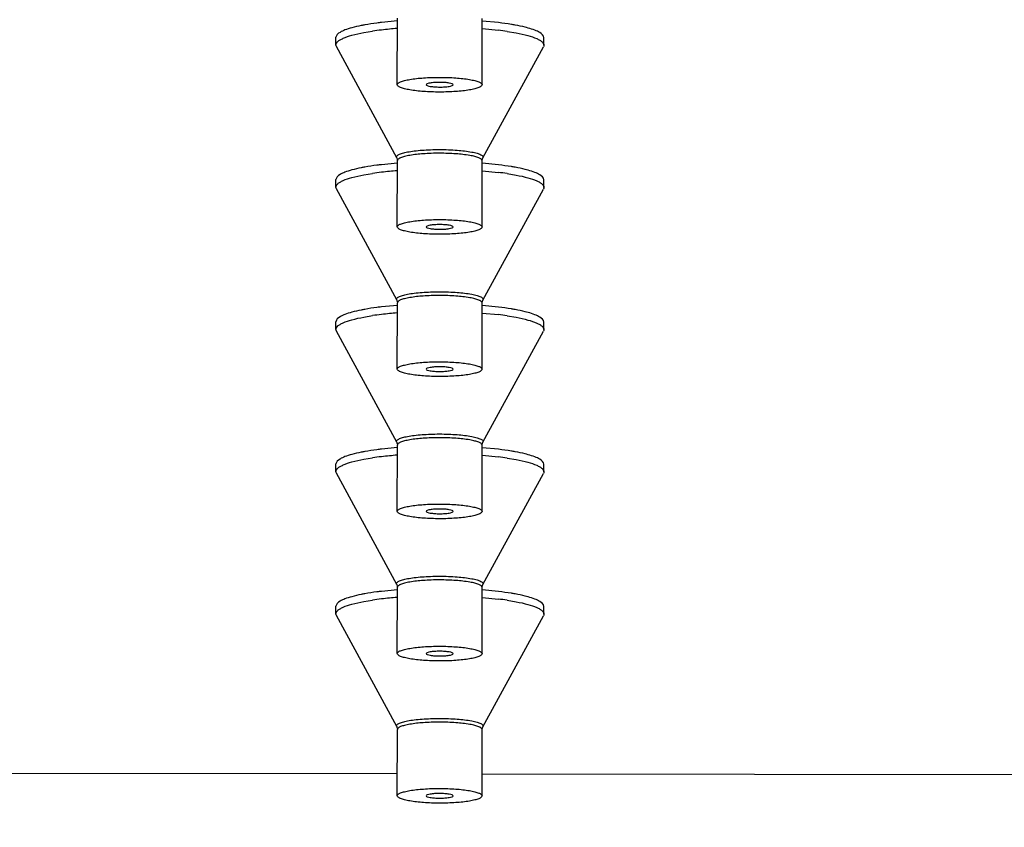
# Model space of a CAD drawing. Units: millimetres. Extents: x -345 to 297, y -155 to 210.
# Drawn here: x 95 to 98, y 157 to 159 of the extents above; entities that cross this region are included whole.
import ezdxf

# ---------------------------------------------------------------- set-up
doc = ezdxf.new("R2010")
doc.units = ezdxf.units.MM
doc.header["$LTSCALE"] = 16.335
doc.header["$PDMODE"] = 3
doc.header["$PDSIZE"] = 8
doc.layers.get('0').update_dxf_attribs({"linetype": 'CONTINUOUS'})
doc.layers.get('Defpoints').update_dxf_attribs({"linetype": 'CONTINUOUS'})
doc.styles.get("Standard").update_dxf_attribs({"font": 'simfang.ttf'})
doc.dimstyles.new('DIMSTYLE_1', dxfattribs={"dimtxt": 2, "dimasz": 3, "dimexe": 0.18, "dimexo": 0.0625, "dimgap": 0.09, "dimtad": 1, "dimlfac": 8, "dimdsep": 46, "dimtxsty": 'Standard', "dimblk": '_FILLED', "dimblk1": '_FILLED', "dimblk2": '_FILLED', "dimcen": 0.09, "dimadec": 0, "dimazin": 0, "dimtp": 0.01, "dimtm": 0.01, "dimtfac": 1, "dimtofl": 0, "dimtmove": 0, "dimatfit": 3, "dimldrblk": '_FILLED', "dimfxl": 0, "dimtolj": 1, "dimarcsym": 0})

# ---------------------------------------------------------------- blocks, each defined once
blk = doc.blocks.new('_FILLED')
at = {"color": 0, "linetype": 'ByBlock'}
blk.add_solid([(0, 0), (-1, 0.1333), (-1, -0.1333)], dxfattribs=at)
blk = doc.blocks.new('*D21')
at = {"color": 0, "linetype": 'Continuous', "lineweight": -2}
for p, q in [((76.7771, 159.3093), (76.7771, 147.4619)), ((121.7797, 159.2502), (121.7797, 147.4619)), ((79.7771, 147.6419), (118.7797, 147.6419))]:
    blk.add_line(p, q, dxfattribs=at)
at = {"layer": 'Defpoints', "color": 0, "linetype": 'Continuous'}
for p in [(76.7771, 159.3718), (121.7797, 159.3127), (121.7797, 147.6419)]:
    blk.add_point(p, dxfattribs=at)
at = {"color": 0, "linetype": 'Continuous', "lineweight": -2, "xscale": 3, "yscale": 3, "zscale": 3, "rotation": 180}
blk.add_blockref('_FILLED', (76.7771, 147.6419), dxfattribs=at)
at = {"color": 0, "linetype": 'Continuous', "lineweight": -2, "xscale": 3, "yscale": 3, "zscale": 3}
blk.add_blockref('_FILLED', (121.7797, 147.6419), dxfattribs=at)
at = {"color": 0, "linetype": 'Continuous', "lineweight": 9, "insert": (99.2784, 148.7434), "char_height": 2, "attachment_point": 5}
blk.add_mtext('\\A1;360', dxfattribs=at)

msp = doc.modelspace()

# ---------------------------------------------------------------- linework, layer by layer
at = {"color": 7, "linetype": 'Continuous'}
for p, q in [((96.3899384, 159.1926149), (96.3902302, 159.408043)), ((96.38999, 159.3996303), (96.3381672, 159.3946535)), ((96.6649544, 159.1922425), (96.6652462, 159.4076706)), ((96.718764, 159.3941096), (96.6654915, 159.3993523)), ((96.190727, 159.3217328), (96.1907604, 159.3463532)), ((96.2806684, 159.3615015), (96.309474, 159.3662673)), ((96.6654486, 159.3747327), (96.7183782, 159.3695316)), ((96.7465901, 159.3657567), (96.77563, 159.3608881)), ((96.7749386, 159.3607773), (96.7752623, 159.3607162)), ((96.77563, 159.3608881), (96.7759544, 159.3608267)), ((96.8657662, 159.3208187), (96.8657996, 159.3454391)), ((96.387926, 158.9552894), (96.1922204, 159.3162006)), ((96.6675755, 158.9549107), (96.8642579, 159.3152905)), ((96.5264515, 158.981831), (96.5277539, 158.9818304)), ((96.5277382, 158.9697327), (96.5264631, 158.9697334)), ((96.38999, 158.9375887), (96.3381672, 158.932612)), ((96.3899384, 158.7305733), (96.3902302, 158.9460015)), ((96.6649544, 158.7302009), (96.6652462, 158.9456291)), ((96.718764, 158.9320681), (96.6654915, 158.9373107)), ((96.2806684, 158.89946), (96.309474, 158.9042258)), ((96.6654486, 158.9126912), (96.7183782, 158.9074901)), ((96.7465901, 158.9037152), (96.77563, 158.8988465)), ((96.7749386, 158.8987358), (96.7752623, 158.8986747)), ((96.77563, 158.8988465), (96.7759544, 158.8987852)), ((96.190727, 158.8596913), (96.1907604, 158.8843116)), ((96.8657662, 158.8587771), (96.8657996, 158.8833975)), ((96.387926, 158.4932479), (96.1922204, 158.8541591)), ((96.6675755, 158.4928692), (96.8642579, 158.853249)), ((96.5264515, 158.5197895), (96.5277539, 158.5197888)), ((96.3899384, 158.2685318), (96.3902302, 158.4839599)), ((96.5277382, 158.5076912), (96.5264631, 158.5076918)), ((96.6649544, 158.2681594), (96.6652462, 158.4835875)), ((96.38999, 158.4755471), (96.3381672, 158.4705704)), ((96.6654486, 158.4506496), (96.7183782, 158.4454485)), ((96.718764, 158.4700265), (96.6654915, 158.4752692)), ((96.190727, 158.3976497), (96.1907604, 158.4222701)), ((96.2806684, 158.4374184), (96.309474, 158.4421842)), ((96.7465901, 158.4416736), (96.77563, 158.4368049)), ((96.7749386, 158.4366942), (96.7752623, 158.4366331)), ((96.77563, 158.4368049), (96.7759544, 158.4367436)), ((96.8657662, 158.3967356), (96.8657996, 158.4213559)), ((96.387926, 158.0312063), (96.1922204, 158.3921175)), ((96.6675755, 158.0308276), (96.8642579, 158.3912074)), ((96.5264515, 158.0577479), (96.5277539, 158.0577473)), ((96.5277382, 158.0456496), (96.5264631, 158.0456503)), ((96.38999, 158.0135056), (96.3381672, 158.0085289)), ((96.3899384, 157.8064902), (96.3902302, 158.0219184)), ((96.6649544, 157.8061178), (96.6652462, 158.021546)), ((96.718764, 158.007985), (96.6654915, 158.0132276)), ((96.2806684, 157.9753769), (96.309474, 157.9801427)), ((96.6654486, 157.988608), (96.7183782, 157.983407)), ((96.7465901, 157.9796321), (96.77563, 157.9747634)), ((96.7749386, 157.9746527), (96.7752623, 157.9745916)), ((96.77563, 157.9747634), (96.7759544, 157.9747021)), ((96.190727, 157.9356082), (96.1907604, 157.9602285)), ((96.8657662, 157.934694), (96.8657996, 157.9593144)), ((96.387926, 157.5691648), (96.1922204, 157.9300759)), ((96.6675755, 157.5687861), (96.8642579, 157.9291659)), ((96.5264515, 157.5957064), (96.5277539, 157.5957057)), ((96.3899384, 157.3444487), (96.3902302, 157.5598768)), ((96.5277382, 157.5836081), (96.5264631, 157.5836087)), ((96.6649544, 157.3440763), (96.6652462, 157.5595044)), ((96.38999, 157.551464), (96.3381672, 157.5464873)), ((96.6654486, 157.5265665), (96.7183782, 157.5213654)), ((96.718764, 157.5459434), (96.6654915, 157.5511861)), ((96.190727, 157.4735666), (96.1907604, 157.498187)), ((96.2806684, 157.5133353), (96.309474, 157.5181011)), ((96.7465901, 157.5175905), (96.77563, 157.5127218)), ((96.7749386, 157.5126111), (96.7752623, 157.51255)), ((96.77563, 157.5127218), (96.7759544, 157.5126605)), ((96.8657662, 157.4726525), (96.8657996, 157.4972728)), ((96.387926, 157.1071232), (96.1922204, 157.4680344)), ((96.6675755, 157.1067445), (96.8642579, 157.4671243)), ((96.5264515, 157.1336648), (96.5277539, 157.1336642)), ((96.5277382, 157.1215665), (96.5264631, 157.1215672)), ((96.3899384, 156.8824071), (96.3902302, 157.0978353)), ((96.6649544, 156.8820347), (96.6652462, 157.0974628)), ((93.914892, 156.9575836), (96.3900359, 156.9543332)), ((96.6650518, 156.953972), (99.1401956, 156.9507215))]:
    msp.add_line(p, q, dxfattribs=at)
for centre, radius, start, end in [((96.4515218, 158.3961611), 0.9804508, 96.6421549, 98.3303363), ((96.4857091, 158.1056298), 1.2729864, 94.3136963, 96.6580266), ((96.5970231, 158.355271), 1.0214949, 81.5804967, 83.1770609), ((96.4515218, 157.9341195), 0.9804508, 96.6421549, 98.3303363), ((96.4857091, 157.6435882), 1.2729864, 94.3136963, 96.6580266), ((96.5970231, 157.8932294), 1.0214949, 81.5804967, 83.1770609), ((96.4857091, 157.1815467), 1.2729864, 94.3136963, 96.6580266), ((96.4515218, 157.472078), 0.9804508, 96.6421549, 98.3303363), ((96.5970231, 157.4311879), 1.0214949, 81.5804967, 83.1770609), ((96.4515218, 157.0100364), 0.9804508, 96.6421549, 98.3303363), ((96.4857091, 156.7195051), 1.2729864, 94.3136963, 96.6580266), ((96.5970231, 156.9691463), 1.0214949, 81.5804967, 83.1770609), ((96.4515218, 156.5479949), 0.9804508, 96.6421549, 98.3303363), ((96.4857091, 156.2574636), 1.2729864, 94.3136963, 96.6580266), ((96.5970231, 156.5071047), 1.0214949, 81.5804967, 83.1770609)]:
    msp.add_arc(centre, radius, start, end, dxfattribs=at)
for points, knots in [([(96.2420058, 159.3773701), (96.2345457, 159.3753024), (96.221245, 159.3710314), (96.2032346, 159.363203), (96.1907704, 159.3532798), (96.190761, 159.3463532)], [0, 0, 0, 0, 0.37562931, 0.663905037, 1, 1, 1, 1]), ([(96.2839078, 159.3867112), (96.2800711, 159.3860157), (96.266012, 159.383338), (96.252041, 159.3801516), (96.2420058, 159.3773701)], [0, 0, 0, 0, 0.272429325, 1, 1, 1, 1]), ([(96.3381672, 159.3946535), (96.3333436, 159.3940879), (96.3152019, 159.3918394), (96.2971167, 159.3891055), (96.2839078, 159.3867112)], [0, 0, 0, 0, 0.265667992, 1, 1, 1, 1]), ([(96.7727575, 159.3860499), (96.7685733, 159.3868201), (96.7506436, 159.3899432), (96.7326088, 159.3924452), (96.718764, 159.3941096)], [0, 0, 0, 0, 0.233772545, 1, 1, 1, 1]), ([(96.8146134, 159.3766016), (96.8114843, 159.3774778), (96.7976499, 159.3811264), (96.7836313, 159.3840486), (96.7727575, 159.3860499)], [0, 0, 0, 0, 0.227139898, 1, 1, 1, 1]), ([(96.8657989, 159.3454391), (96.8658083, 159.352368), (96.8533637, 159.3623271), (96.8353669, 159.3702055), (96.8220715, 159.3745134), (96.8146134, 159.3766016)], [0, 0, 0, 0, 0.336072191, 0.624355919, 1, 1, 1, 1]), ([(96.1907275, 159.3217328), (96.190733, 159.3258597), (96.1955157, 159.3324905), (96.2044301, 159.3385111), (96.2195623, 159.3460703), (96.2452376, 159.3541771), (96.2678057, 159.3591038), (96.2806684, 159.3615015)], [0, 0, 0, 0, 0.121369035, 0.209901108, 0.321354404, 0.615194073, 1, 1, 1, 1]), ([(96.7759544, 159.3608267), (96.7888077, 159.3583943), (96.811357, 159.3534068), (96.8370042, 159.3452312), (96.8521121, 159.3376319), (96.8610081, 159.3315877), (96.8657714, 159.3249449), (96.8657658, 159.3208187)], [0, 0, 0, 0, 0.384801888, 0.678637824, 0.790090594, 0.878623512, 1, 1, 1, 1]), ([(96.3899391, 159.1926149), (96.3899415, 159.1944019), (96.393311, 159.1986911), (96.4016508, 159.2024727), (96.4143998, 159.206495), (96.4391687, 159.2113905), (96.4773807, 159.2153633), (96.5098984, 159.2163692), (96.5274464, 159.2163461)], [0, 0, 0, 0, 0.037554213, 0.100721439, 0.194300527, 0.316717619, 0.631235357, 1, 1, 1, 1]), ([(96.5274464, 159.2163461), (96.5450008, 159.2163231), (96.5775294, 159.215231), (96.6157475, 159.2111555), (96.6405161, 159.2061926), (96.6532617, 159.2021348), (96.6615958, 159.19833), (96.6649562, 159.1940302), (96.6649538, 159.1922425)], [0, 0, 0, 0, 0.368730796, 0.68325911, 0.805687938, 0.899277022, 0.9624488, 1, 1, 1, 1]), ([(96.5274464, 159.1685112), (96.5098921, 159.1685343), (96.4773635, 159.1696264), (96.4391453, 159.1737018), (96.4143768, 159.1786647), (96.4016312, 159.1827226), (96.3932971, 159.1865273), (96.3899367, 159.1908272), (96.3899391, 159.1926149)], [0, 0, 0, 0, 0.368730796, 0.68325911, 0.805687938, 0.899277022, 0.9624488, 1, 1, 1, 1]), ([(96.5274464, 159.2000388), (96.5218031, 159.2000462), (96.5115003, 159.1997964), (96.4973766, 159.1980905), (96.4891085, 159.1965956), (96.4835591, 159.1937745), (96.4837011, 159.1923535)], [0, 0, 0, 0, 0.373286394, 0.690404382, 0.905538792, 1, 1, 1, 1]), ([(96.4837011, 159.1923535), (96.4838524, 159.1908393), (96.4894118, 159.1884563), (96.4978852, 159.1866697), (96.5117744, 159.1851356), (96.5219202, 159.1848258), (96.5274464, 159.1848186)], [0, 0, 0, 0, 0.101055925, 0.318839143, 0.63302075, 1, 1, 1, 1]), ([(96.5711914, 159.192235), (96.5713374, 159.1936562), (96.5657918, 159.1964929), (96.5575244, 159.1980103), (96.5433984, 159.1997542), (96.5330919, 159.2000314), (96.5274464, 159.2000388)], [0, 0, 0, 0, 0.094458142, 0.309606542, 0.626740858, 1, 1, 1, 1]), ([(96.6649538, 159.1922425), (96.6649514, 159.1904554), (96.6615819, 159.1861662), (96.6532421, 159.1823847), (96.640493, 159.1783623), (96.6157242, 159.1734669), (96.5775122, 159.169494), (96.5449944, 159.1684882), (96.5274464, 159.1685112)], [0, 0, 0, 0, 0.037554213, 0.100721439, 0.194300527, 0.316717619, 0.631235357, 1, 1, 1, 1]), ([(96.5274464, 159.1848186), (96.5329706, 159.1848113), (96.5431127, 159.1850941), (96.5569993, 159.186591), (96.5654738, 159.1883542), (96.571036, 159.1907219), (96.5711914, 159.192235)], [0, 0, 0, 0, 0.367005632, 0.681171369, 0.898941445, 1, 1, 1, 1]), ([(96.387926, 158.9552894), (96.387513, 158.956051), (96.3870125, 158.9578649), (96.3881684, 158.960694), (96.390789, 158.963171), (96.3967473, 158.966747), (96.4078294, 158.9705576), (96.424781, 158.9743992), (96.4460968, 158.9775881), (96.4708534, 158.9799962), (96.4980303, 158.9814899), (96.5168394, 158.9818282), (96.5264515, 158.981831)], [0, 0, 0, 0, 0.017674399, 0.035846915, 0.059269562, 0.090220974, 0.177059517, 0.296565736, 0.444879754, 0.616303668, 0.80390282, 1, 1, 1, 1]), ([(96.5264631, 158.9697334), (96.5090454, 158.9697281), (96.476802, 158.9686859), (96.4389282, 158.9646971), (96.4144122, 158.9598091), (96.4018049, 158.9558052), (96.3935532, 158.9520351), (96.3902329, 158.9477756), (96.3902306, 158.9460015)], [0, 0, 0, 0, 0.36931628, 0.683641062, 0.805868033, 0.899287229, 0.962382997, 1, 1, 1, 1]), ([(96.6652457, 158.9456291), (96.6652481, 158.9474168), (96.6618878, 158.9517166), (96.6535536, 158.9555214), (96.6408082, 158.9595792), (96.6160396, 158.9645421), (96.5778213, 158.9686176), (96.5452925, 158.9697097), (96.5277382, 158.9697327)], [0, 0, 0, 0, 0.037551325, 0.100722896, 0.194311049, 0.316738162, 0.631268837, 1, 1, 1, 1]), ([(96.5277539, 158.9818304), (96.5467008, 158.9818055), (96.5814606, 158.9805427), (96.6220289, 158.9760675), (96.6474388, 158.9703154), (96.6586446, 158.9664572), (96.6646733, 158.9628466), (96.6673249, 158.9603513), (96.6684986, 158.9575021), (96.6679929, 158.9556753), (96.6675755, 158.9549107)], [0, 0, 0, 0, 0.383050629, 0.702967098, 0.822727378, 0.909780731, 0.940798535, 0.964245847, 0.98238907, 1, 1, 1, 1]), ([(96.3381672, 158.932612), (96.3333436, 158.9320464), (96.3152019, 158.9297979), (96.2971167, 158.9270639), (96.2839078, 158.9246696)], [0, 0, 0, 0, 0.265667992, 1, 1, 1, 1]), ([(96.387926, 158.9552894), (96.3882672, 158.9546602), (96.3896278, 158.9517526), (96.3902336, 158.9484929), (96.3902302, 158.9460015)], [0, 0, 0, 0, 0.223192136, 1, 1, 1, 1]), ([(96.6652462, 158.9456291), (96.6652473, 158.9464998), (96.6654575, 158.9497053), (96.6664554, 158.9528582), (96.6675755, 158.9549107)], [0, 0, 0, 0, 0.271340154, 1, 1, 1, 1]), ([(96.7727575, 158.9240084), (96.7685733, 158.9247785), (96.7506436, 158.9279016), (96.7326088, 158.9304036), (96.718764, 158.9320681)], [0, 0, 0, 0, 0.233772545, 1, 1, 1, 1]), ([(96.1907275, 158.8596913), (96.190733, 158.8638181), (96.1955157, 158.8704489), (96.2044301, 158.8764696), (96.2195623, 158.8840288), (96.2452376, 158.8921355), (96.2678057, 158.8970623), (96.2806684, 158.89946)], [0, 0, 0, 0, 0.121369035, 0.209901108, 0.321354404, 0.615194073, 1, 1, 1, 1]), ([(96.2420058, 158.9153286), (96.2345457, 158.9132609), (96.221245, 158.9089898), (96.2032346, 158.9011615), (96.1907704, 158.8912383), (96.190761, 158.8843116)], [0, 0, 0, 0, 0.37562931, 0.663905038, 1, 1, 1, 1]), ([(96.2839078, 158.9246696), (96.2800711, 158.9239742), (96.266012, 158.9212965), (96.252041, 158.91811), (96.2420058, 158.9153286)], [0, 0, 0, 0, 0.272429325, 1, 1, 1, 1]), ([(96.8146134, 158.9145601), (96.8114843, 158.9154362), (96.7976499, 158.9190849), (96.7836313, 158.922007), (96.7727575, 158.9240084)], [0, 0, 0, 0, 0.227139898, 1, 1, 1, 1]), ([(96.7759544, 158.8987852), (96.7888077, 158.8963528), (96.811357, 158.8913652), (96.8370042, 158.8831897), (96.8521121, 158.8755904), (96.8610081, 158.8695462), (96.8657714, 158.8629033), (96.8657658, 158.8587771)], [0, 0, 0, 0, 0.384801888, 0.678637824, 0.790090594, 0.878623512, 1, 1, 1, 1]), ([(96.8657989, 158.8833975), (96.8658083, 158.8903265), (96.8533637, 158.9002856), (96.8353669, 158.908164), (96.8220715, 158.9124718), (96.8146134, 158.9145601)], [0, 0, 0, 0, 0.336072191, 0.624355919, 1, 1, 1, 1]), ([(96.3899391, 158.7305733), (96.3899415, 158.7323604), (96.393311, 158.7366496), (96.4016508, 158.7404311), (96.4143998, 158.7444535), (96.4391687, 158.7493489), (96.4773807, 158.7533218), (96.5098984, 158.7543276), (96.5274464, 158.7543046)], [0, 0, 0, 0, 0.037554213, 0.100721439, 0.194300527, 0.316717619, 0.631235357, 1, 1, 1, 1]), ([(96.5274464, 158.7379972), (96.5218031, 158.7380046), (96.5115003, 158.7377548), (96.4973766, 158.7360489), (96.4891085, 158.7345541), (96.4835591, 158.7317329), (96.4837011, 158.730312)], [0, 0, 0, 0, 0.373286394, 0.690404382, 0.905538792, 1, 1, 1, 1]), ([(96.5274464, 158.7543046), (96.5450008, 158.7542815), (96.5775294, 158.7531895), (96.6157475, 158.749114), (96.6405161, 158.7441511), (96.6532617, 158.7400932), (96.6615958, 158.7362885), (96.6649562, 158.7319886), (96.6649538, 158.7302009)], [0, 0, 0, 0, 0.368730796, 0.68325911, 0.805687938, 0.899277022, 0.9624488, 1, 1, 1, 1]), ([(96.5711914, 158.7301935), (96.5713374, 158.7316147), (96.5657918, 158.7344513), (96.5575244, 158.7359688), (96.5433984, 158.7377127), (96.5330919, 158.7379898), (96.5274464, 158.7379972)], [0, 0, 0, 0, 0.094458142, 0.309606542, 0.626740858, 1, 1, 1, 1]), ([(96.5274464, 158.7064697), (96.5098921, 158.7064927), (96.4773635, 158.7075848), (96.4391453, 158.7116603), (96.4143768, 158.7166232), (96.4016312, 158.720681), (96.3932971, 158.7244858), (96.3899367, 158.7287856), (96.3899391, 158.7305733)], [0, 0, 0, 0, 0.368730796, 0.68325911, 0.805687938, 0.899277022, 0.9624488, 1, 1, 1, 1]), ([(96.4837011, 158.730312), (96.4838524, 158.7287977), (96.4894118, 158.7264147), (96.4978852, 158.7246282), (96.5117744, 158.723094), (96.5219202, 158.7227843), (96.5274464, 158.722777)], [0, 0, 0, 0, 0.101055925, 0.318839143, 0.63302075, 1, 1, 1, 1]), ([(96.6649538, 158.7302009), (96.6649514, 158.7284139), (96.6615819, 158.7241247), (96.6532421, 158.7203431), (96.640493, 158.7163208), (96.6157242, 158.7114253), (96.5775122, 158.7074525), (96.5449944, 158.7064466), (96.5274464, 158.7064697)], [0, 0, 0, 0, 0.037554213, 0.100721439, 0.194300527, 0.316717619, 0.631235357, 1, 1, 1, 1]), ([(96.5274464, 158.722777), (96.5329706, 158.7227698), (96.5431127, 158.7230526), (96.5569993, 158.7245495), (96.5654738, 158.7263126), (96.571036, 158.7286803), (96.5711914, 158.7301935)], [0, 0, 0, 0, 0.367005632, 0.681171369, 0.898941445, 1, 1, 1, 1]), ([(96.387926, 158.4932479), (96.387513, 158.4940095), (96.3870125, 158.4958233), (96.3881684, 158.4986525), (96.390789, 158.5011295), (96.3967473, 158.5047054), (96.4078294, 158.508516), (96.424781, 158.5123576), (96.4460968, 158.5155465), (96.4708534, 158.5179546), (96.4980303, 158.5194483), (96.5168394, 158.5197866), (96.5264515, 158.5197895)], [0, 0, 0, 0, 0.017674399, 0.035846915, 0.059269562, 0.090220974, 0.177059517, 0.296565736, 0.444879754, 0.616303668, 0.80390282, 1, 1, 1, 1]), ([(96.5277539, 158.5197888), (96.5467008, 158.5197639), (96.5814606, 158.5185011), (96.6220289, 158.5140259), (96.6474388, 158.5082739), (96.6586446, 158.5044157), (96.6646733, 158.5008051), (96.6673249, 158.4983098), (96.6684986, 158.4954606), (96.6679929, 158.4936338), (96.6675755, 158.4928692)], [0, 0, 0, 0, 0.383050629, 0.702967098, 0.822727378, 0.909780731, 0.940798535, 0.964245847, 0.98238907, 1, 1, 1, 1]), ([(96.387926, 158.4932479), (96.3882672, 158.4926186), (96.3896278, 158.4897111), (96.3902336, 158.4864514), (96.3902302, 158.4839599)], [0, 0, 0, 0, 0.223192136, 1, 1, 1, 1]), ([(96.5264631, 158.5076918), (96.5090454, 158.5076866), (96.476802, 158.5066444), (96.4389282, 158.5026555), (96.4144122, 158.4977676), (96.4018049, 158.4937637), (96.3935532, 158.4899935), (96.3902329, 158.485734), (96.3902306, 158.4839599)], [0, 0, 0, 0, 0.36931628, 0.683641062, 0.805868033, 0.899287229, 0.962382997, 1, 1, 1, 1]), ([(96.6652457, 158.4835875), (96.6652481, 158.4853752), (96.6618878, 158.4896751), (96.6535536, 158.4934798), (96.6408082, 158.4975376), (96.6160396, 158.5025006), (96.5778213, 158.506576), (96.5452925, 158.5076681), (96.5277382, 158.5076912)], [0, 0, 0, 0, 0.037551325, 0.100722896, 0.194311049, 0.316738162, 0.631268837, 1, 1, 1, 1]), ([(96.6652462, 158.4835875), (96.6652473, 158.4844582), (96.6654575, 158.4876638), (96.6664554, 158.4908167), (96.6675755, 158.4928692)], [0, 0, 0, 0, 0.271340154, 1, 1, 1, 1]), ([(96.2420058, 158.453287), (96.2345457, 158.4512193), (96.221245, 158.4469483), (96.2032346, 158.4391199), (96.1907704, 158.4291967), (96.190761, 158.4222701)], [0, 0, 0, 0, 0.37562931, 0.663905037, 1, 1, 1, 1]), ([(96.2839078, 158.4626281), (96.2800711, 158.4619326), (96.266012, 158.4592549), (96.252041, 158.4560685), (96.2420058, 158.453287)], [0, 0, 0, 0, 0.272429325, 1, 1, 1, 1]), ([(96.3381672, 158.4705704), (96.3333436, 158.4700048), (96.3152019, 158.4677563), (96.2971167, 158.4650223), (96.2839078, 158.4626281)], [0, 0, 0, 0, 0.265667992, 1, 1, 1, 1]), ([(96.7727575, 158.4619668), (96.7685733, 158.4627369), (96.7506436, 158.46586), (96.7326088, 158.4683621), (96.718764, 158.4700265)], [0, 0, 0, 0, 0.233772545, 1, 1, 1, 1]), ([(96.8146134, 158.4525185), (96.8114843, 158.4533947), (96.7976499, 158.4570433), (96.7836313, 158.4599655), (96.7727575, 158.4619668)], [0, 0, 0, 0, 0.227139898, 1, 1, 1, 1]), ([(96.8657989, 158.4213559), (96.8658083, 158.4282849), (96.8533637, 158.438244), (96.8353669, 158.4461224), (96.8220715, 158.4504303), (96.8146134, 158.4525185)], [0, 0, 0, 0, 0.336072191, 0.624355919, 1, 1, 1, 1]), ([(96.1907275, 158.3976497), (96.190733, 158.4017766), (96.1955157, 158.4084074), (96.2044301, 158.414428), (96.2195623, 158.4219872), (96.2452376, 158.4300939), (96.2678057, 158.4350207), (96.2806684, 158.4374184)], [0, 0, 0, 0, 0.121369035, 0.209901108, 0.321354404, 0.615194073, 1, 1, 1, 1]), ([(96.7759544, 158.4367436), (96.7888077, 158.4343112), (96.811357, 158.4293237), (96.8370042, 158.4211481), (96.8521121, 158.4135488), (96.8610081, 158.4075046), (96.8657714, 158.4008618), (96.8657658, 158.3967356)], [0, 0, 0, 0, 0.384801888, 0.678637824, 0.790090594, 0.878623512, 1, 1, 1, 1]), ([(96.3899391, 158.2685318), (96.3899415, 158.2703188), (96.393311, 158.274608), (96.4016508, 158.2783896), (96.4143998, 158.2824119), (96.4391687, 158.2873074), (96.4773807, 158.2912802), (96.5098984, 158.2922861), (96.5274464, 158.292263)], [0, 0, 0, 0, 0.037554213, 0.100721439, 0.194300527, 0.316717619, 0.631235357, 1, 1, 1, 1]), ([(96.5274464, 158.292263), (96.5450008, 158.29224), (96.5775294, 158.2911479), (96.6157475, 158.2870724), (96.6405161, 158.2821095), (96.6532617, 158.2780517), (96.6615958, 158.2742469), (96.6649562, 158.2699471), (96.6649538, 158.2681594)], [0, 0, 0, 0, 0.368730796, 0.68325911, 0.805687938, 0.899277022, 0.9624488, 1, 1, 1, 1]), ([(96.5274464, 158.2444281), (96.5098921, 158.2444512), (96.4773635, 158.2455432), (96.4391453, 158.2496187), (96.4143768, 158.2545816), (96.4016312, 158.2586395), (96.3932971, 158.2624442), (96.3899367, 158.2667441), (96.3899391, 158.2685318)], [0, 0, 0, 0, 0.368730796, 0.68325911, 0.805687938, 0.899277022, 0.9624488, 1, 1, 1, 1]), ([(96.5274464, 158.2759557), (96.5218031, 158.2759631), (96.5115003, 158.2757133), (96.4973766, 158.2740074), (96.4891085, 158.2725125), (96.4835591, 158.2696914), (96.4837011, 158.2682704)], [0, 0, 0, 0, 0.373286394, 0.690404382, 0.905538792, 1, 1, 1, 1]), ([(96.4837011, 158.2682704), (96.4838524, 158.2667562), (96.4894118, 158.2643731), (96.4978852, 158.2625866), (96.5117744, 158.2610525), (96.5219202, 158.2607427), (96.5274464, 158.2607355)], [0, 0, 0, 0, 0.101055925, 0.318839143, 0.63302075, 1, 1, 1, 1]), ([(96.5711914, 158.2681519), (96.5713374, 158.2695731), (96.5657918, 158.2724098), (96.5575244, 158.2739272), (96.5433984, 158.2756711), (96.5330919, 158.2759483), (96.5274464, 158.2759557)], [0, 0, 0, 0, 0.094458142, 0.309606542, 0.626740858, 1, 1, 1, 1]), ([(96.6649538, 158.2681594), (96.6649514, 158.2663723), (96.6615819, 158.2620831), (96.6532421, 158.2583016), (96.640493, 158.2542792), (96.6157242, 158.2493838), (96.5775122, 158.2454109), (96.5449944, 158.2444051), (96.5274464, 158.2444281)], [0, 0, 0, 0, 0.037554213, 0.100721439, 0.194300527, 0.316717619, 0.631235357, 1, 1, 1, 1]), ([(96.5274464, 158.2607355), (96.5329706, 158.2607282), (96.5431127, 158.261011), (96.5569993, 158.2625079), (96.5654738, 158.2642711), (96.571036, 158.2666388), (96.5711914, 158.2681519)], [0, 0, 0, 0, 0.367005632, 0.681171369, 0.898941445, 1, 1, 1, 1]), ([(96.387926, 158.0312063), (96.387513, 158.0319679), (96.3870125, 158.0337818), (96.3881684, 158.0366109), (96.390789, 158.0390879), (96.3967473, 158.0426638), (96.4078294, 158.0464745), (96.424781, 158.0503161), (96.4460968, 158.053505), (96.4708534, 158.0559131), (96.4980303, 158.0574068), (96.5168394, 158.057745), (96.5264515, 158.0577479)], [0, 0, 0, 0, 0.017674399, 0.035846915, 0.059269562, 0.090220974, 0.177059517, 0.296565736, 0.444879754, 0.616303668, 0.80390282, 1, 1, 1, 1]), ([(96.5264631, 158.0456503), (96.5090454, 158.045645), (96.476802, 158.0446028), (96.4389282, 158.040614), (96.4144122, 158.035726), (96.4018049, 158.0317221), (96.3935532, 158.027952), (96.3902329, 158.0236925), (96.3902306, 158.0219184)], [0, 0, 0, 0, 0.36931628, 0.683641062, 0.805868033, 0.899287229, 0.962382997, 1, 1, 1, 1]), ([(96.6652457, 158.021546), (96.6652481, 158.0233337), (96.6618878, 158.0276335), (96.6535536, 158.0314382), (96.6408082, 158.0354961), (96.6160396, 158.040459), (96.5778213, 158.0445345), (96.5452925, 158.0456266), (96.5277382, 158.0456496)], [0, 0, 0, 0, 0.037551325, 0.100722896, 0.194311049, 0.316738162, 0.631268837, 1, 1, 1, 1]), ([(96.5277539, 158.0577473), (96.5467008, 158.0577224), (96.5814606, 158.0564596), (96.6220289, 158.0519844), (96.6474388, 158.0462323), (96.6586446, 158.0423741), (96.6646733, 158.0387635), (96.6673249, 158.0362682), (96.6684986, 158.033419), (96.6679929, 158.0315922), (96.6675755, 158.0308276)], [0, 0, 0, 0, 0.383050629, 0.702967098, 0.822727378, 0.909780731, 0.940798535, 0.964245847, 0.98238907, 1, 1, 1, 1]), ([(96.3381672, 158.0085289), (96.3333436, 158.0079633), (96.3152019, 158.0057148), (96.2971167, 158.0029808), (96.2839078, 158.0005865)], [0, 0, 0, 0, 0.265667992, 1, 1, 1, 1]), ([(96.387926, 158.0312063), (96.3882672, 158.0305771), (96.3896278, 158.0276695), (96.3902336, 158.0244098), (96.3902302, 158.0219184)], [0, 0, 0, 0, 0.223192136, 1, 1, 1, 1]), ([(96.6652462, 158.021546), (96.6652473, 158.0224167), (96.6654575, 158.0256222), (96.6664554, 158.0287751), (96.6675755, 158.0308276)], [0, 0, 0, 0, 0.271340154, 1, 1, 1, 1]), ([(96.7727575, 157.9999253), (96.7685733, 158.0006954), (96.7506436, 158.0038185), (96.7326088, 158.0063205), (96.718764, 158.007985)], [0, 0, 0, 0, 0.233772545, 1, 1, 1, 1]), ([(96.1907275, 157.9356082), (96.190733, 157.939735), (96.1955157, 157.9463658), (96.2044301, 157.9523865), (96.2195623, 157.9599457), (96.2452376, 157.9680524), (96.2678057, 157.9729792), (96.2806684, 157.9753769)], [0, 0, 0, 0, 0.121369035, 0.209901108, 0.321354404, 0.615194073, 1, 1, 1, 1]), ([(96.2420058, 157.9912455), (96.2345457, 157.9891778), (96.221245, 157.9849067), (96.2032346, 157.9770784), (96.1907704, 157.9671551), (96.190761, 157.9602285)], [0, 0, 0, 0, 0.37562931, 0.663905037, 1, 1, 1, 1]), ([(96.2839078, 158.0005865), (96.2800711, 157.9998911), (96.266012, 157.9972134), (96.252041, 157.9940269), (96.2420058, 157.9912455)], [0, 0, 0, 0, 0.272429325, 1, 1, 1, 1]), ([(96.8146134, 157.990477), (96.8114843, 157.9913531), (96.7976499, 157.9950018), (96.7836313, 157.9979239), (96.7727575, 157.9999253)], [0, 0, 0, 0, 0.227139898, 1, 1, 1, 1]), ([(96.7759544, 157.9747021), (96.7888077, 157.9722697), (96.811357, 157.9672821), (96.8370042, 157.9591066), (96.8521121, 157.9515073), (96.8610081, 157.9454631), (96.8657714, 157.9388202), (96.8657658, 157.934694)], [0, 0, 0, 0, 0.384801888, 0.678637824, 0.790090594, 0.878623512, 1, 1, 1, 1]), ([(96.8657989, 157.9593144), (96.8658083, 157.9662434), (96.8533637, 157.9762025), (96.8353669, 157.9840809), (96.8220715, 157.9883887), (96.8146134, 157.990477)], [0, 0, 0, 0, 0.336072191, 0.624355919, 1, 1, 1, 1]), ([(96.3899391, 157.8064902), (96.3899415, 157.8082773), (96.393311, 157.8125665), (96.4016508, 157.816348), (96.4143998, 157.8203704), (96.4391687, 157.8252658), (96.4773807, 157.8292387), (96.5098984, 157.8302445), (96.5274464, 157.8302215)], [0, 0, 0, 0, 0.037554213, 0.100721439, 0.194300527, 0.316717619, 0.631235357, 1, 1, 1, 1]), ([(96.5274464, 157.8139141), (96.5218031, 157.8139215), (96.5115003, 157.8136717), (96.4973766, 157.8119658), (96.4891085, 157.810471), (96.4835591, 157.8076498), (96.4837011, 157.8062288)], [0, 0, 0, 0, 0.373286394, 0.690404382, 0.905538792, 1, 1, 1, 1]), ([(96.5274464, 157.8302215), (96.5450008, 157.8301984), (96.5775294, 157.8291063), (96.6157475, 157.8250309), (96.6405161, 157.820068), (96.6532617, 157.8160101), (96.6615958, 157.8122054), (96.6649562, 157.8079055), (96.6649538, 157.8061178)], [0, 0, 0, 0, 0.368730796, 0.68325911, 0.805687938, 0.899277022, 0.9624488, 1, 1, 1, 1]), ([(96.5711914, 157.8061104), (96.5713374, 157.8075315), (96.5657918, 157.8103682), (96.5575244, 157.8118857), (96.5433984, 157.8136296), (96.5330919, 157.8139067), (96.5274464, 157.8139141)], [0, 0, 0, 0, 0.094458142, 0.309606542, 0.626740858, 1, 1, 1, 1]), ([(96.5274464, 157.7823866), (96.5098921, 157.7824096), (96.4773635, 157.7835017), (96.4391453, 157.7875772), (96.4143768, 157.7925401), (96.4016312, 157.7965979), (96.3932971, 157.8004027), (96.3899367, 157.8047025), (96.3899391, 157.8064902)], [0, 0, 0, 0, 0.368730796, 0.68325911, 0.805687938, 0.899277022, 0.9624488, 1, 1, 1, 1]), ([(96.4837011, 157.8062288), (96.4838524, 157.8047146), (96.4894118, 157.8023316), (96.4978852, 157.8005451), (96.5117744, 157.7990109), (96.5219202, 157.7987012), (96.5274464, 157.7986939)], [0, 0, 0, 0, 0.101055925, 0.318839143, 0.63302075, 1, 1, 1, 1]), ([(96.6649538, 157.8061178), (96.6649514, 157.8043308), (96.6615819, 157.8000416), (96.6532421, 157.79626), (96.640493, 157.7922377), (96.6157242, 157.7873422), (96.5775122, 157.7833694), (96.5449944, 157.7823635), (96.5274464, 157.7823866)], [0, 0, 0, 0, 0.037554213, 0.100721439, 0.194300527, 0.316717619, 0.631235357, 1, 1, 1, 1]), ([(96.5274464, 157.7986939), (96.5329706, 157.7986867), (96.5431127, 157.7989695), (96.5569993, 157.8004664), (96.5654738, 157.8022295), (96.571036, 157.8045972), (96.5711914, 157.8061104)], [0, 0, 0, 0, 0.367005632, 0.681171369, 0.898941445, 1, 1, 1, 1]), ([(96.387926, 157.5691648), (96.387513, 157.5699264), (96.3870125, 157.5717402), (96.3881684, 157.5745694), (96.390789, 157.5770463), (96.3967473, 157.5806223), (96.4078294, 157.5844329), (96.424781, 157.5882745), (96.4460968, 157.5914634), (96.4708534, 157.5938715), (96.4980303, 157.5953652), (96.5168394, 157.5957035), (96.5264515, 157.5957064)], [0, 0, 0, 0, 0.017674399, 0.035846915, 0.059269562, 0.090220974, 0.177059517, 0.296565736, 0.444879754, 0.616303668, 0.80390282, 1, 1, 1, 1]), ([(96.5277539, 157.5957057), (96.5467008, 157.5956808), (96.5814606, 157.594418), (96.6220289, 157.5899428), (96.6474388, 157.5841908), (96.6586446, 157.5803326), (96.6646733, 157.5767219), (96.6673249, 157.5742266), (96.6684986, 157.5713775), (96.6679929, 157.5695507), (96.6675755, 157.5687861)], [0, 0, 0, 0, 0.383050629, 0.702967098, 0.822727378, 0.909780731, 0.940798535, 0.964245847, 0.98238907, 1, 1, 1, 1]), ([(96.387926, 157.5691648), (96.3882672, 157.5685355), (96.3896278, 157.5656279), (96.3902336, 157.5623682), (96.3902302, 157.5598768)], [0, 0, 0, 0, 0.223192136, 1, 1, 1, 1]), ([(96.5264631, 157.5836087), (96.5090454, 157.5836035), (96.476802, 157.5825613), (96.4389282, 157.5785724), (96.4144122, 157.5736844), (96.4018049, 157.5696806), (96.3935532, 157.5659104), (96.3902329, 157.5616509), (96.3902306, 157.5598768)], [0, 0, 0, 0, 0.36931628, 0.683641062, 0.805868033, 0.899287229, 0.962382997, 1, 1, 1, 1]), ([(96.6652457, 157.5595044), (96.6652481, 157.5612921), (96.6618878, 157.565592), (96.6535536, 157.5693967), (96.6408082, 157.5734545), (96.6160396, 157.5784175), (96.5778213, 157.5824929), (96.5452925, 157.583585), (96.5277382, 157.5836081)], [0, 0, 0, 0, 0.037551325, 0.100722896, 0.194311049, 0.316738162, 0.631268837, 1, 1, 1, 1]), ([(96.6652462, 157.5595044), (96.6652473, 157.5603751), (96.6654575, 157.5635807), (96.6664554, 157.5667336), (96.6675755, 157.5687861)], [0, 0, 0, 0, 0.271340154, 1, 1, 1, 1]), ([(96.2420058, 157.5292039), (96.2345457, 157.5271362), (96.221245, 157.5228652), (96.2032346, 157.5150368), (96.1907704, 157.5051136), (96.190761, 157.498187)], [0, 0, 0, 0, 0.37562931, 0.663905038, 1, 1, 1, 1]), ([(96.2839078, 157.5385449), (96.2800711, 157.5378495), (96.266012, 157.5351718), (96.252041, 157.5319854), (96.2420058, 157.5292039)], [0, 0, 0, 0, 0.272429325, 1, 1, 1, 1]), ([(96.3381672, 157.5464873), (96.3333436, 157.5459217), (96.3152019, 157.5436732), (96.2971167, 157.5409392), (96.2839078, 157.5385449)], [0, 0, 0, 0, 0.265667992, 1, 1, 1, 1]), ([(96.7727575, 157.5378837), (96.7685733, 157.5386538), (96.7506436, 157.5417769), (96.7326088, 157.544279), (96.718764, 157.5459434)], [0, 0, 0, 0, 0.233772545, 1, 1, 1, 1]), ([(96.8146134, 157.5284354), (96.8114843, 157.5293116), (96.7976499, 157.5329602), (96.7836313, 157.5358823), (96.7727575, 157.5378837)], [0, 0, 0, 0, 0.227139898, 1, 1, 1, 1]), ([(96.8657989, 157.4972728), (96.8658083, 157.5042018), (96.8533637, 157.5141609), (96.8353669, 157.5220393), (96.8220715, 157.5263472), (96.8146134, 157.5284354)], [0, 0, 0, 0, 0.336072191, 0.624355919, 1, 1, 1, 1]), ([(96.1907275, 157.4735666), (96.190733, 157.4776935), (96.1955157, 157.4843243), (96.2044301, 157.4903449), (96.2195623, 157.4979041), (96.2452376, 157.5060108), (96.2678057, 157.5109376), (96.2806684, 157.5133353)], [0, 0, 0, 0, 0.121369035, 0.209901108, 0.321354404, 0.615194073, 1, 1, 1, 1]), ([(96.7759544, 157.5126605), (96.7888077, 157.5102281), (96.811357, 157.5052406), (96.8370042, 157.497065), (96.8521121, 157.4894657), (96.8610081, 157.4834215), (96.8657714, 157.4767787), (96.8657658, 157.4726525)], [0, 0, 0, 0, 0.384801888, 0.678637824, 0.790090594, 0.878623512, 1, 1, 1, 1]), ([(96.3899391, 157.3444487), (96.3899415, 157.3462357), (96.393311, 157.3505249), (96.4016508, 157.3543065), (96.4143998, 157.3583288), (96.4391687, 157.3632243), (96.4773807, 157.3671971), (96.5098984, 157.368203), (96.5274464, 157.3681799)], [0, 0, 0, 0, 0.037554213, 0.100721439, 0.194300527, 0.316717619, 0.631235357, 1, 1, 1, 1]), ([(96.5274464, 157.3681799), (96.5450008, 157.3681569), (96.5775294, 157.3670648), (96.6157475, 157.3629893), (96.6405161, 157.3580264), (96.6532617, 157.3539686), (96.6615958, 157.3501638), (96.6649562, 157.345864), (96.6649538, 157.3440763)], [0, 0, 0, 0, 0.368730796, 0.68325911, 0.805687938, 0.899277022, 0.9624488, 1, 1, 1, 1]), ([(96.5274464, 157.320345), (96.5098921, 157.3203681), (96.4773635, 157.3214601), (96.4391453, 157.3255356), (96.4143768, 157.3304985), (96.4016312, 157.3345564), (96.3932971, 157.3383611), (96.3899367, 157.342661), (96.3899391, 157.3444487)], [0, 0, 0, 0, 0.368730796, 0.68325911, 0.805687938, 0.899277022, 0.9624488, 1, 1, 1, 1]), ([(96.5274464, 157.3518726), (96.5218031, 157.35188), (96.5115003, 157.3516302), (96.4973766, 157.3499243), (96.4891085, 157.3484294), (96.4835591, 157.3456083), (96.4837011, 157.3441873)], [0, 0, 0, 0, 0.373286394, 0.690404382, 0.905538792, 1, 1, 1, 1]), ([(96.4837011, 157.3441873), (96.4838524, 157.3426731), (96.4894118, 157.34029), (96.4978852, 157.3385035), (96.5117744, 157.3369694), (96.5219202, 157.3366596), (96.5274464, 157.3366524)], [0, 0, 0, 0, 0.101055925, 0.318839143, 0.63302075, 1, 1, 1, 1]), ([(96.5711914, 157.3440688), (96.5713374, 157.34549), (96.5657918, 157.3483266), (96.5575244, 157.3498441), (96.5433984, 157.351588), (96.5330919, 157.3518651), (96.5274464, 157.3518726)], [0, 0, 0, 0, 0.094458142, 0.309606542, 0.626740858, 1, 1, 1, 1]), ([(96.6649538, 157.3440763), (96.6649514, 157.3422892), (96.6615819, 157.338), (96.6532421, 157.3342185), (96.640493, 157.3301961), (96.6157242, 157.3253007), (96.5775122, 157.3213278), (96.5449944, 157.320322), (96.5274464, 157.320345)], [0, 0, 0, 0, 0.037554213, 0.100721439, 0.194300527, 0.316717619, 0.631235357, 1, 1, 1, 1]), ([(96.5274464, 157.3366524), (96.5329706, 157.3366451), (96.5431127, 157.3369279), (96.5569993, 157.3384248), (96.5654738, 157.3401879), (96.571036, 157.3425556), (96.5711914, 157.3440688)], [0, 0, 0, 0, 0.367005632, 0.681171369, 0.898941445, 1, 1, 1, 1]), ([(96.387926, 157.1071232), (96.387513, 157.1078848), (96.3870125, 157.1096987), (96.3881684, 157.1125278), (96.390789, 157.1150048), (96.3967473, 157.1185807), (96.4078294, 157.1223914), (96.424781, 157.126233), (96.4460968, 157.1294219), (96.4708534, 157.13183), (96.4980303, 157.1333237), (96.5168394, 157.1336619), (96.5264515, 157.1336648)], [0, 0, 0, 0, 0.017674399, 0.035846915, 0.059269562, 0.090220974, 0.177059517, 0.296565736, 0.444879754, 0.616303668, 0.80390282, 1, 1, 1, 1]), ([(96.387926, 157.1071232), (96.3882672, 157.106494), (96.3896278, 157.1035864), (96.3902336, 157.1003267), (96.3902302, 157.0978353)], [0, 0, 0, 0, 0.223192136, 1, 1, 1, 1]), ([(96.5264631, 157.1215672), (96.5090454, 157.1215619), (96.476802, 157.1205197), (96.4389282, 157.1165309), (96.4144122, 157.1116429), (96.4018049, 157.107639), (96.3935532, 157.1038689), (96.3902329, 157.0996094), (96.3902306, 157.0978353)], [0, 0, 0, 0, 0.36931628, 0.683641062, 0.805868033, 0.899287229, 0.962382997, 1, 1, 1, 1]), ([(96.6652457, 157.0974628), (96.6652481, 157.0992506), (96.6618878, 157.1035504), (96.6535536, 157.1073551), (96.6408082, 157.111413), (96.6160396, 157.1163759), (96.5778213, 157.1204514), (96.5452925, 157.1215435), (96.5277382, 157.1215665)], [0, 0, 0, 0, 0.037551325, 0.100722896, 0.194311049, 0.316738162, 0.631268837, 1, 1, 1, 1]), ([(96.5277539, 157.1336642), (96.5467008, 157.1336393), (96.5814606, 157.1323765), (96.6220289, 157.1279013), (96.6474388, 157.1221492), (96.6586446, 157.118291), (96.6646733, 157.1146804), (96.6673249, 157.1121851), (96.6684986, 157.1093359), (96.6679929, 157.1075091), (96.6675755, 157.1067445)], [0, 0, 0, 0, 0.383050629, 0.702967098, 0.822727378, 0.909780731, 0.940798535, 0.964245847, 0.98238907, 1, 1, 1, 1]), ([(96.6652462, 157.0974628), (96.6652473, 157.0983336), (96.6654575, 157.1015391), (96.6664554, 157.104692), (96.6675755, 157.1067445)], [0, 0, 0, 0, 0.271340154, 1, 1, 1, 1]), ([(96.5274464, 156.8583035), (96.5098921, 156.8583265), (96.4773635, 156.8594186), (96.4391453, 156.8634941), (96.4143768, 156.868457), (96.4016312, 156.8725148), (96.3932971, 156.8763196), (96.3899367, 156.8806194), (96.3899391, 156.8824071)], [0, 0, 0, 0, 0.368730796, 0.68325911, 0.805687938, 0.899277022, 0.9624488, 1, 1, 1, 1]), ([(96.3899391, 156.8824071), (96.3899415, 156.8841942), (96.393311, 156.8884834), (96.4016508, 156.8922649), (96.4143998, 156.8962873), (96.4391687, 156.9011827), (96.4773807, 156.9051556), (96.5098984, 156.9061614), (96.5274464, 156.9061384)], [0, 0, 0, 0, 0.037554213, 0.100721439, 0.194300527, 0.316717619, 0.631235357, 1, 1, 1, 1]), ([(96.5274464, 156.889831), (96.5218031, 156.8898384), (96.5115003, 156.8895886), (96.4973766, 156.8878827), (96.4891085, 156.8863879), (96.4835591, 156.8835667), (96.4837011, 156.8821457)], [0, 0, 0, 0, 0.373286394, 0.690404382, 0.905538792, 1, 1, 1, 1]), ([(96.5274464, 156.9061384), (96.5450008, 156.9061153), (96.5775294, 156.9050232), (96.6157475, 156.9009478), (96.6405161, 156.8959849), (96.6532617, 156.891927), (96.6615958, 156.8881223), (96.6649562, 156.8838224), (96.6649538, 156.8820347)], [0, 0, 0, 0, 0.368730796, 0.68325911, 0.805687938, 0.899277022, 0.9624488, 1, 1, 1, 1]), ([(96.5711914, 156.8820273), (96.5713374, 156.8834484), (96.5657918, 156.8862851), (96.5575244, 156.8878025), (96.5433984, 156.8895464), (96.5330919, 156.8898236), (96.5274464, 156.889831)], [0, 0, 0, 0, 0.094458142, 0.309606542, 0.626740858, 1, 1, 1, 1]), ([(96.4837011, 156.8821457), (96.4838524, 156.8806315), (96.4894118, 156.8782485), (96.4978852, 156.876462), (96.5117744, 156.8749278), (96.5219202, 156.8746181), (96.5274464, 156.8746108)], [0, 0, 0, 0, 0.101055925, 0.318839143, 0.63302075, 1, 1, 1, 1]), ([(96.6649538, 156.8820347), (96.6649514, 156.8802476), (96.6615819, 156.8759585), (96.6532421, 156.8721769), (96.640493, 156.8681546), (96.6157242, 156.8632591), (96.5775122, 156.8592863), (96.5449944, 156.8582804), (96.5274464, 156.8583035)], [0, 0, 0, 0, 0.037554213, 0.100721439, 0.194300527, 0.316717619, 0.631235357, 1, 1, 1, 1]), ([(96.5274464, 156.8746108), (96.5329706, 156.8746036), (96.5431127, 156.8748864), (96.5569993, 156.8763833), (96.5654738, 156.8781464), (96.571036, 156.8805141), (96.5711914, 156.8820273)], [0, 0, 0, 0, 0.367005632, 0.681171369, 0.898941445, 1, 1, 1, 1])]:
    msp.add_open_spline(points, degree=3, knots=knots, dxfattribs=at)
for points in [[(96.1922205, 159.3162006), (96.1913098, 159.3178796), (96.1907249, 159.3198228), (96.1907275, 159.3217328)], [(96.8657658, 159.3208187), (96.8657632, 159.3189086), (96.865173, 159.316967), (96.8642578, 159.3152905)], [(96.1922205, 158.8541591), (96.1913098, 158.855838), (96.1907249, 158.8577812), (96.1907275, 158.8596913)], [(96.8657658, 158.8587771), (96.8657632, 158.8568671), (96.865173, 158.8549255), (96.8642578, 158.853249)], [(96.1922205, 158.3921175), (96.1913098, 158.3937965), (96.1907249, 158.3957397), (96.1907275, 158.3976497)], [(96.8657658, 158.3967356), (96.8657632, 158.3948255), (96.865173, 158.3928839), (96.8642578, 158.3912074)], [(96.1922205, 157.9300759), (96.1913098, 157.9317549), (96.1907249, 157.9336981), (96.1907275, 157.9356082)], [(96.8657658, 157.934694), (96.8657632, 157.932784), (96.865173, 157.9308424), (96.8642578, 157.9291659)], [(96.1922205, 157.4680344), (96.1913098, 157.4697134), (96.1907249, 157.4716566), (96.1907275, 157.4735666)], [(96.8657658, 157.4726525), (96.8657632, 157.4707424), (96.865173, 157.4688008), (96.8642578, 157.4671243)]]:
    msp.add_open_spline(points, degree=3, dxfattribs=at)

# ---------------------------------------------------------------- dimensions: what is measured, and where the dimension line sits
at = {"color": 2, "linetype": 'Continuous', "lineweight": 9}
dim = msp.add_linear_dim(base=(121.7797472, 147.6419327), p1=(76.7771324, 159.3718342), p2=(121.7797472, 159.3127348), dimstyle='DIMSTYLE_1', override={"dimdec": 0}, dxfattribs=at)
dim.commit()
dim.dimension.update_dxf_attribs({"geometry": '*D21', "text_midpoint": (99.2784398, 148.7433613)})

doc.saveas('drawing.dxf')
